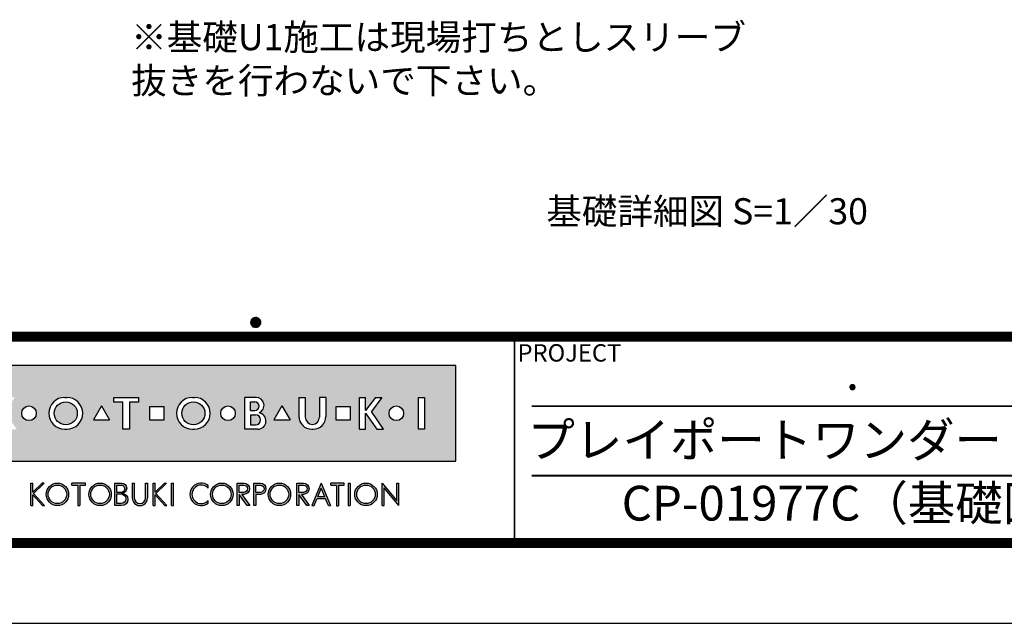
# Model space of a CAD drawing. Units: millimetres. Extents: x 0 to 21000, y 0 to 14850.
# Drawn here: x 9380 to 15042, y 0 to 3471 of the extents above; entities that cross this region are included whole.
import ezdxf
from ezdxf.enums import TextEntityAlignment as Align

# ---------------------------------------------------------------- set-up
doc = ezdxf.new("R2010")
doc.units = ezdxf.units.MM
doc.header["$LTSCALE"] = 15
doc.layers.add('P_3TEXT', color=60, linetype='Continuous')
doc.layers.add('P_5DRAWFRAME', color=104, linetype='Continuous')
doc.styles.add('BIGFONT', font='simplex.shx', dxfattribs={"bigfont": 'bigfont.shx'})

# ---------------------------------------------------------------- blocks, each defined once
blk = doc.blocks.new('DFP3')
h = blk.add_hatch(color=83)
h.paths.add_polyline_path([(180.7771999999999, 29.65329999999994), (180.7771999999999, 18.64834950495063), (237.7772, 18.64834950495063), (237.7772, 29.65329999999994)])
h.paths.add_polyline_path([(204.1796504950495, 24.95080000000035), (204.1796504950495, 23.35084950495056), (202.5796999999999, 23.35084950495056), (202.5796999999999, 24.95080000000001)], flags=16)
h.paths.add_polyline_path([(207.4712594059405, 25.98498316831709), (207.697001980198, 25.98498316831709, -1), (207.697001980198, 22.31666633663386), (207.4712594059405, 22.31666633663386, -1)], flags=16)
h.paths.add_polyline_path([(208.9103683168316, 24.15082475247547, -1), (206.2578930693068, 24.15082475247547, -1)], flags=0)
h.paths.add_polyline_path([(201.2633386138613, 25.9849831683171), (201.2633386138613, 25.42062673267328), (200.2192792079208, 25.42062673267328), (200.2192792079208, 22.31666633663386), (199.4856158415841, 22.31666633663386), (199.4856158415841, 25.42062673267328), (198.4415564356435, 25.42062673267328), (198.4415564356435, 25.98498316831709)], flags=16)
h.paths.add_polyline_path([(212.4028175742573, 24.15082475247547, -1), (210.7228695544553, 24.15082475247547, -1)], flags=16)
h.paths.add_polyline_path([(197.9543973209085, 23.40117101048351), (196.1069333721607, 23.40117101048351), (197.0306653465346, 25.00112150553295)], flags=16)
h.paths.add_polyline_path([(213.5098732673266, 25.9849831683171), (214.7937841584158, 25.98498316831709, -0.8268396299405296), (215.132258940184, 24.21557239597574, -0.9235794106673859), (214.9811397058823, 22.31666633663386), (213.5098732673266, 22.31666633663386)], flags=16)
h.paths.add_polyline_path([(193.0237346534653, 22.31666633663386), (192.7979920792079, 22.31666633663386, -1), (192.7979920792079, 25.98498316831709), (193.0237346534653, 25.98498316831709, -1)], flags=16)
h.paths.add_polyline_path([(214.1588831683168, 25.47706237623782), (214.6385861386138, 25.47706237623782, -1), (214.6385861386138, 24.46122079207927), (214.1588831683168, 24.46122079207927)], flags=0)
h.paths.add_polyline_path([(214.1588831683168, 23.98151782178226), (214.7373485148514, 23.98151782178226, -1), (214.7373485148514, 22.82458712871313), (214.1588831683167, 22.82458712871313)], flags=0)
h.paths.add_polyline_path([(194.237100990099, 24.15082475247547, -1), (191.5846257425742, 24.15082475247547, -1)], flags=0)
h.paths.add_polyline_path([(216.8470323820617, 23.40117101048351), (217.7707643564355, 25.001121505533), (218.6944963308095, 23.40117101048351)], flags=16)
h.paths.add_polyline_path([(187.8382160891089, 24.15082475247547, -1), (189.5181641089108, 24.15082475247547, -1)], flags=16)
h.paths.add_polyline_path([(219.7177940594059, 25.98498316831709), (220.4514574257425, 25.98498316831709), (220.4514574257425, 23.69933960396035, 1), (222.0880910891088, 23.69933960396035), (222.0880910891088, 25.9849831683171), (222.8217544554455, 25.98498316831709), (222.8217544554455, 23.79810198019809, -0.4142135623730698), (221.3403188118811, 22.31666633663386), (221.1992297029703, 22.31666633663386, -0.4142135623731069), (219.7177940594059, 23.79810198019822)], flags=16)
h.paths.add_polyline_path([(187.0697742574257, 25.98498316831709), (185.8689092457776, 24.35977938264444), (187.267299009901, 22.31666633663386), (186.4772, 22.31666633663386), (185.2073980198019, 24.15082475247546), (185.2073980198019, 22.31666633663386), (184.5019524752474, 22.31666633663385), (184.5019524752474, 25.98498316831709), (185.2073980198019, 25.98498316831709), (185.2073980198019, 24.47750579499151), (186.3492172393709, 25.9849831683171)], flags=16)
h.paths.add_polyline_path([(223.9970267326732, 24.95080000000002), (225.5969772277228, 24.95080000000001), (225.5969772277228, 23.35084950495056), (223.9970267326732, 23.35084950495056)], flags=16)
h.paths.add_polyline_path([(226.687596039604, 25.98498316831709), (227.3930415841584, 25.9849831683171), (227.3930415841584, 24.4775057949916), (228.5348608037275, 25.98498316831709), (229.2554178217821, 25.98498316831709), (228.0545528101339, 24.35977938264445), (229.4529425742574, 22.31666633663386), (228.6628435643564, 22.31666633663386), (227.3930415841584, 24.15082475247553), (227.3930415841584, 22.31666633663386), (226.6875960396039, 22.31666633663386)], flags=16)
h.paths.add_polyline_path([(231.7602433168317, 24.15082475247547, -1), (230.0802952970297, 24.15082475247547, -1)], flags=16)
h.paths.add_polyline_path([(233.4880910891088, 25.9849831683171), (234.1653188118812, 25.98498316831709), (234.1653188118811, 22.31666633663385), (233.4880910891088, 22.31666633663386)], flags=16)
for points in [[(188.8907171647544, 13.53735916098693), (189.1165651408755, 13.53735916098692), (189.1165651408755, 14.76717399791187), (190.2463262212482, 13.53735916098693), (190.4721733674334, 13.53735916098693), (189.1998782596873, 14.92233052091695), (190.3994002936616, 16.11713949004919), (190.1735531486242, 16.11713949004919), (189.1165651408755, 15.06430434153457), (189.1165651408755, 16.12412506081215), (188.8907171647544, 16.12412506081215)], [(193.62009298013, 16.12870630717222), (193.6200929801299, 15.89827044520378), (194.2868303126868, 15.89827044520378), (194.2868303126868, 13.53735252149947), (194.5126782888079, 13.53735252149946), (194.5126782888079, 15.89827044520378), (195.1794156213647, 15.89827044520378), (195.1794156213646, 16.12870630717222)], [(200.7873865153659, 16.1241184213247), (200.5615393691806, 16.1241184213247), (200.5615393691806, 14.41141449004919, 0.9993112080576029), (202.3096508572413, 14.41020999000819), (202.3096508572412, 16.1241184213247), (202.0838037110561, 16.1241184213247), (202.0838037110561, 14.41141449004919, -1), (200.7873865153659, 14.41141449004919)], [(209.2881845934089, 13.81794368446969), (209.2881845934089, 14.12892027475158, -2.667269372855936), (209.2881845934089, 15.53256394704789), (209.2881845934089, 15.84354053732978, 2.071285835562603)], [(223.371153347049, 16.10296667409115), (223.371153347049, 15.87711952790606), (224.0378906796058, 15.87711952790607), (224.0378906796058, 13.51620741375338), (224.263738655727, 13.51620741375338), (224.263738655727, 15.87711952790607), (224.9304759882837, 15.87711952790607), (224.9304759882837, 16.10296667409115)]]:
    blk.add_hatch(color=0).paths.add_polyline_path(points)
h = blk.add_hatch(color=0)
h.paths.add_polyline_path([(193.2387307786157, 14.830738791156, 1), (190.6519715182779, 14.830738791156, 1)])
h.paths.add_polyline_path([(193.0128836324305, 14.830738791156, 1), (190.8778186644631, 14.830738791156, 1)], flags=16)
h = blk.add_hatch(color=0)
h.paths.add_polyline_path([(198.1475379131527, 14.830738791156, 1), (195.5607786528149, 14.830738791156, 1)])
h.paths.add_polyline_path([(197.9216907669675, 14.830738791156, 1), (195.7866257990001, 14.830738791156, 1)], flags=16)
h = blk.add_hatch(color=0)
edge = h.paths.add_edge_path(flags=16)
edge.add_line((198.7944098991748, 15.89827044520379), (199.2657164076198, 15.89827127513954))
edge.add_arc((199.2657171527633, 15.47511681969394), 0.4231544554462469, -90.00010089361018, 90.00010089361012, ccw=False)
edge.add_line((199.2657164076198, 15.05196236424835), (198.7944098991748, 15.05196236424835))
edge.add_line((198.7944098991748, 15.05196236424835), (198.7944098991748, 15.89827044520379))
edge = h.paths.add_edge_path(flags=16)
edge.add_line((198.7944098991748, 14.87128448131298), (199.2657164076198, 14.87128448131298))
edge.add_arc((199.2657164076198, 14.31724539424268), 0.5540390870702971, -90, 90, ccw=False)
edge.add_line((199.2657164076198, 13.76320630717238), (198.7944098991748, 13.76320630717238))
edge.add_line((198.7944098991748, 13.76320630717238), (198.7944098991748, 14.87128448131298))
edge = h.paths.add_edge_path()
edge.add_line((198.5685627529896, 16.1241184213247), (199.3334707174625, 16.1241184213247))
edge.add_arc((199.3334707174625, 15.54287112953676), 0.5812472917879354, -90, 90, ccw=False)
edge.add_arc((199.3334707174625, 14.24949149936813), 0.7121323383808971, -90, 90, ccw=False)
edge.add_line((199.3334707174625, 13.53735916098724), (198.5685627529896, 13.53735916098692))
edge.add_line((198.5685627529896, 13.53735916098692), (198.5685627529896, 16.1241184213247))
h = blk.add_hatch(color=0)
h.paths.add_polyline_path([(203.266972828703, 14.92233052091694), (204.4735004932343, 16.1241184213247), (204.247653347049, 16.1241184213247), (203.1836588799552, 15.06430434153459), (203.1836588799553, 16.1241184213247), (202.9712907232867, 16.1241184213247), (202.9712907232867, 13.53735916098692), (203.1836588799553, 13.53735916098692), (203.1836588799552, 14.76717399791191), (204.313419960328, 13.53735916098693), (204.5392679364492, 13.53735916098693)])
h.paths.add_polyline_path([(205.3050016871772, 16.1241184213247), (205.0791545409919, 16.1241184213247), (205.0791545409919, 13.53735916098692), (205.3050016871772, 13.53735916098692)])
h = blk.add_hatch(color=0)
h.paths.add_polyline_path([(212.1446049778003, 14.83074211089973, 1), (209.5578390779751, 14.83074211089973, 1)])
h.paths.add_polyline_path([(211.9187578316151, 14.83074211089973, 1), (209.7836862241603, 14.83074211089973, 1)], flags=16)
h = blk.add_hatch(color=0)
h.paths.add_polyline_path([(212.6219144128614, 13.53735916098692), (212.8477623889827, 13.53735916098692), (212.8477623889827, 14.83074211089974), (213.7832587052317, 13.53735916098692), (214.0592115736069, 13.53735916098692), (213.1511404903222, 14.83074211089974), (213.3857525899145, 14.83074211089973, 1), (213.3857525899145, 16.12412506081216), (212.6219144128615, 16.12412506081216)])
h.paths.add_polyline_path([(212.8477623889827, 15.89827708469125), (213.3857525899145, 15.89827708469124, -1), (213.3857525899144, 15.05658925708469), (212.8477623889826, 15.05658925708481)], flags=16)
h = blk.add_hatch(color=0)
edge = h.paths.add_edge_path()
edge.add_line((214.5233134082022, 16.12412506081216), (215.2871507553193, 16.12412423087619))
edge.add_arc((215.2871500526669, 15.47743317088784), 0.6466910599887343, -89.99993774613267, 89.99993774613267, ccw=False)
edge.add_line((215.2871507553193, 14.83074211089949), (214.7491605543875, 14.83074211089949))
edge.add_line((214.7491605543875, 14.83074211089949), (214.7491605543875, 13.53735916098692))
edge.add_line((214.7491605543875, 13.53735916098692), (214.5233134082022, 13.53735916098692))
edge.add_line((214.5233134082022, 13.53735916098692), (214.5233134082022, 16.12412506081216))
edge = h.paths.add_edge_path(flags=16)
edge.add_line((214.7491605543875, 15.89827708469124), (215.2871507553193, 15.89827708469124))
edge.add_arc((215.2871507553193, 15.47743317088803), 0.4208439138032176, -90, 90, ccw=False)
edge.add_line((215.2871507553193, 15.05658925708481), (214.7491605543875, 15.05658925708481))
edge.add_line((214.7491605543875, 15.05658925708481), (214.7491605543875, 15.89827708469124))
h = blk.add_hatch(color=0)
h.paths.add_polyline_path([(218.7671874909046, 14.83074211089973, 1), (216.1804215910794, 14.83074211089973, 1)])
h.paths.add_polyline_path([(218.5413403447194, 14.83074211089973, 1), (216.4062687372646, 14.83074211089973, 1)], flags=16)
h = blk.add_hatch(color=0)
h.paths.add_polyline_path([(220.0043738188021, 14.83074211089974), (220.2389859183945, 14.83074211089973, 1), (220.2389859183945, 16.12412506081216), (219.4751477413414, 16.12412506081216), (219.4751477413414, 13.53735916098692), (219.7009957174627, 13.53735916098692), (219.7009957174627, 14.83074211089975), (220.6364920337118, 13.53735916098692), (220.9124449020869, 13.53735916098692)])
h.paths.add_polyline_path([(219.7009957174626, 15.05658925708481), (220.2389859183944, 15.05658925708469, 1), (220.2389859183944, 15.89827708469124), (219.7009957174626, 15.89827708469124)], flags=16)
h = blk.add_hatch(color=0)
h.paths.add_polyline_path([(222.2898978723839, 16.12412506081215), (221.2189402427974, 13.53735916098692), (221.4633787838575, 13.53735916098693), (221.7907669317899, 14.32812626931532), (222.7890279830421, 14.32812626931532), (223.1164161309745, 13.53735916098692), (223.3608546720345, 13.53735916098692)])
h.paths.add_polyline_path([(221.8842716638807, 14.55397424543662), (222.6955232509512, 14.55397424543661), (222.2898978723839, 15.53371444636837)], flags=16)
h = blk.add_hatch(color=0)
h.paths.add_polyline_path([(225.626012097777, 16.12412506081215), (225.4001649515919, 16.12412506081215), (225.4001649515919, 13.53735916098692), (225.626012097777, 13.53735916098692)])
h.paths.add_polyline_path([(226.1408147186274, 14.83074211089973, 1), (228.7275806184527, 14.83074211089973, 1)])
h.paths.add_polyline_path([(228.5017334722675, 14.83074211089973, -1.000000127167677), (226.3666618648126, 14.83074211089973, -1.000000127167677)], flags=16)
h.paths.add_polyline_path([(229.2785510174043, 13.53735916098692), (229.5043989935255, 13.53735916098692), (229.5043989935255, 15.57938333105119), (231.2173510756454, 13.53735916098695), (231.2173510756455, 16.12412506081215), (230.9915030995243, 16.12412506081215), (230.9915030995243, 14.0821008907483), (229.2785510174043, 16.12412506081215)])
at = {"color": 0}
for p, q in [((214.1500001919297, 34.59999999999991), (214.7500001919296, 35.19999999999982)), ((214.1537481919295, 34.53303800000003), (214.8169621919295, 35.19625200000019)), ((214.1547661919297, 34.67547699999977), (214.6745231919297, 35.1952339999998)), ((214.1637421919295, 34.47232100000019), (214.8776791919295, 35.18625800000018)), ((214.1729561919295, 34.76437699999997), (214.5856231919295, 35.17704400000002)), ((214.1787211919296, 34.41658899999993), (214.9334111919296, 35.17127900000014)), ((214.1979081919297, 34.36506499999996), (214.9849351919295, 35.15209199999981)), ((214.2208011919295, 34.31724799999984), (215.0327521919297, 35.12919899999997)), ((214.2210101919296, 34.88314200000013), (214.4668581919296, 35.12899000000016)), ((214.2470671919296, 34.27280299999984), (215.0771971919297, 35.10293300000012)), ((214.4240651919297, 35.10375199999999), (215.2537521919297, 34.27406500000006)), ((214.4686061919295, 35.12992200000008), (215.2799221919298, 34.31860599999982)), ((214.5165271919296, 35.15271200000007), (215.3027121919297, 34.36652700000013)), ((214.5681661919296, 35.17178400000012), (215.3217841919296, 34.41816599999993)), ((214.6240321919298, 35.18662799999993), (215.3366281919296, 34.47403200000008)), ((214.6849121919298, 35.19645899999978), (215.3464591919295, 34.53491200000008)), ((214.7520851919297, 35.19999599999983), (215.3499961919295, 34.60208499999999)), ((214.8278661919297, 35.19492600000012), (215.3449261919296, 34.67786599999999)), ((214.9172991919295, 35.17620399999987), (215.3262041919295, 34.76729900000009)), ((215.0376741919297, 35.12653899999987), (215.2765391919295, 34.88767400000006)), ((214.1500001919297, 34.59999999999991), (214.7500001919296, 34)), ((214.1537481919295, 34.66696200000024), (214.8169621919295, 34.00374800000009)), ((214.1547661919297, 34.52452300000004), (214.6745231919297, 34.00476600000002)), ((214.1637421919295, 34.72767900000008), (214.8776791919295, 34.01374200000009)), ((214.1729561919295, 34.43562299999985), (214.5856231919295, 34.02295599999979)), ((214.1787211919296, 34.78341099999989), (214.9334111919296, 34.02872100000013)), ((214.1979081919297, 34.83493499999986), (214.9849351919295, 34.04790800000001)), ((214.2208011919295, 34.88275199999998), (215.0327521919297, 34.07080099999985)), ((214.2210101919296, 34.31685800000014), (214.4668581919296, 34.07101000000011)), ((214.2470671919296, 34.92719699999998), (215.0771971919297, 34.09706700000015)), ((214.2764861919296, 34.23151099999995), (215.1184891919295, 35.07351400000016)), ((214.2764861919296, 34.96848899999986), (215.1184891919295, 34.12648600000011)), ((214.3089261919297, 34.19324000000006), (215.1567601919294, 35.04107400000021)), ((214.3089261919297, 35.00676000000021), (215.1567601919294, 34.15892600000006)), ((214.3443241919297, 35.04207200000019), (215.1920721919296, 34.19432400000005)), ((214.3443241919297, 34.15792800000008), (215.1920721919296, 35.00567599999977)), ((214.3826831919296, 35.07442399999991), (215.2244241919296, 34.23268300000018)), ((214.3826831919296, 34.12557599999991), (215.2244241919296, 34.96731700000009)), ((214.4240651919297, 34.09624799999983), (215.2537521919297, 34.92593500000021)), ((214.4686061919295, 34.07007800000019), (215.2799221919298, 34.881394)), ((214.5165271919296, 34.04728800000021), (215.3027121919297, 34.83347300000014)), ((214.5681661919296, 34.02821600000016), (215.3217841919296, 34.78183399999989)), ((214.6240321919298, 34.01337199999989), (215.3366281919296, 34.72596800000019)), ((214.6849121919298, 34.00354100000004), (215.3464591919295, 34.6650880000002)), ((214.7520851919297, 34.00000399999999), (215.3499961919295, 34.59791499999983)), ((214.8278661919297, 34.00507400000015), (215.3449261919296, 34.52213399999982)), ((214.9172991919295, 34.02379599999995), (215.3262041919295, 34.43270100000018)), ((215.0376741919297, 34.07346099999995), (215.2765391919295, 34.31232600000021)), ((21.5, 33.5), (408, 33.5)), ((21.5, 33.44999999999982), (408, 33.44999999999982)), ((21.5, 33.40000000000009), (408, 33.40000000000009)), ((21.5, 33.34999999999991), (408, 33.34999999999991)), ((21.5, 33.30000000000018), (408, 33.30000000000018)), ((21.5, 33.25), (408, 33.25)), ((21.5, 33.19999999999982), (408, 33.19999999999982)), ((21.5, 33.15000000000009), (408, 33.15000000000009)), ((21.5, 33.09999999999991), (408, 33.09999999999991)), ((21.5, 33.05000000000018), (408, 33.05000000000018)), ((21.5, 33), (408, 33)), ((21.5, 32.94999999999982), (408, 32.94999999999982)), ((21.5, 32.90000000000009), (408, 32.90000000000009)), ((21.5, 32.84999999999991), (408, 32.84999999999991)), ((244.4749999999999, 33), (244.4749999999999, 9)), ((244.5250000000001, 33), (244.5250000000001, 9)), ((21.5, 32.80000000000018), (408, 32.80000000000018)), ((21.5, 32.75), (408, 32.75)), ((21.5, 32.69999999999982), (408, 32.69999999999982)), ((21.5, 32.65000000000009), (408, 32.65000000000009)), ((21.5, 32.59999999999991), (408, 32.59999999999991)), ((21.5, 32.55000000000018), (408, 32.55000000000018)), ((21.5, 32.5), (408, 32.5)), ((246.5, 25.02500000000009), (321.5, 25.02500000000009)), ((246.5, 24.97499999999991), (321.5, 24.97499999999991)), ((246.5, 17.02500000000009), (321.5, 17.02500000000009)), ((188.8907171647544, 16.12412506081215), (189.1165651408755, 16.12412506081215)), ((188.8907171647544, 13.53735916098692), (188.8907171647544, 16.1241184213247)), ((189.1165651408755, 15.06430434153457), (190.1805596079692, 16.1241184213247)), ((189.1165651408755, 15.06430434153457), (189.1165651408755, 16.1241184213247)), ((189.1998782596873, 14.92233052091694), (190.4064067541544, 16.1241184213247)), ((190.3993937955056, 16.11713949004919), (190.173552458872, 16.11713949004919)), ((190.1805662474568, 16.12412506081215), (190.4064067541544, 16.12412506081215)), ((195.1794156213647, 16.12870630717222), (193.6200929801299, 16.12870630717222)), ((193.6200929801299, 15.89827044520378), (193.6200929801299, 16.1241184213247)), ((193.6200929801299, 15.89827044520378), (194.2868303126868, 15.89827044520378)), ((194.2868303126868, 15.89827044520378), (194.2868303126868, 13.53735916098692)), ((194.5126782888079, 15.89827044520378), (194.5126782888079, 13.53735916098692)), ((194.5126782888079, 15.89827044520378), (195.1794156213647, 15.89827044520378)), ((195.1794156213647, 15.89827044520378), (195.1794156213647, 16.1241184213247)), ((200.5615393691806, 16.1241184213247), (200.5615393691806, 14.41141449004919)), ((200.5615393691806, 16.1241184213247), (200.7873865153659, 16.1241184213247)), ((200.7873865153659, 16.1241184213247), (200.7873865153659, 14.41141449004919)), ((202.0838037110561, 14.41141449004919), (202.0838037110561, 16.1241184213247)), ((202.0838037110561, 16.1241184213247), (202.3096508572413, 16.1241184213247)), ((202.3096508572413, 16.1241184213247), (202.3096508572413, 14.41261899202532)), ((202.9712907232867, 16.1241184213247), (203.1836588799553, 16.1241184213247)), ((202.9712907232867, 13.53735916098692), (202.9712907232867, 16.1241184213247)), ((203.1836588799553, 15.06430434153457), (203.1836588799553, 16.1241184213247)), ((203.1836588799553, 15.06430434153457), (204.247653347049, 16.1241184213247)), ((203.266972828703, 14.92233052091694), (204.4735004932343, 16.1241184213247)), ((204.247653347049, 16.1241184213247), (204.4735004932343, 16.1241184213247)), ((205.0791545409919, 13.53735916098692), (205.0791545409919, 16.1241184213247)), ((205.0791545409919, 16.1241184213247), (205.3050016871772, 16.1241184213247)), ((205.3050016871772, 13.53735916098692), (205.3050016871772, 16.1241184213247)), ((222.2898978723839, 16.12412506081215), (221.2189402427975, 13.53735916098692)), ((222.2898978723839, 16.12412506081215), (223.3608546720345, 13.53735916098692)), ((224.9304759882837, 16.10755455993867), (223.371153347049, 16.10755455993867)), ((224.9304759882837, 16.10296667409115), (223.371153347049, 16.10296667409115)), ((223.371153347049, 15.87711952790607), (223.371153347049, 16.10296667409115)), ((223.371153347049, 15.87711952790607), (224.0378906796058, 15.87711952790607)), ((224.0378906796058, 15.87711952790607), (224.0378906796058, 13.51620741375338)), ((224.263738655727, 15.87711952790607), (224.263738655727, 13.51620741375338)), ((224.263738655727, 15.87711952790607), (224.9304759882837, 15.87711952790607)), ((224.9304759882837, 15.87711952790607), (224.9304759882837, 16.10296667409115)), ((225.4001649515919, 16.12412506081215), (225.4001649515919, 13.53735916098692)), ((225.4001649515919, 16.12412506081215), (225.626012097777, 16.12412506081215)), ((225.626012097777, 16.12412506081215), (225.626012097777, 13.53735916098692)), ((229.2785510174043, 13.53735916098692), (229.2785510174043, 16.12412506081215)), ((229.2785510174043, 16.12412506081215), (230.9915030995243, 14.08210089074827)), ((230.9915030995243, 14.08210089074827), (230.9915030995243, 16.12412506081215)), ((230.9915030995243, 16.12412506081215), (231.2173510756454, 16.12412506081215)), ((231.2173510756454, 13.53735916098692), (231.2173510756454, 16.12412506081215)), ((246.5, 16.97499999999991), (321.5, 16.97499999999991)), ((189.1165651408755, 14.76717399791187), (190.2463262212482, 13.53735916098692)), ((189.1165651408755, 13.53735916098692), (189.1165651408755, 14.76717399791187)), ((189.1998782596873, 14.92233052091694), (190.4721733674335, 13.53735916098692)), ((203.1836588799553, 13.53735916098692), (203.1836588799553, 14.76717399791187)), ((203.1836588799553, 14.76717399791187), (204.313419960328, 13.53735916098692)), ((203.266972828703, 14.92233052091694), (204.5392679364492, 13.53735916098692)), ((209.2881845934089, 15.53256332522697), (209.2881845934089, 15.84354031998514)), ((221.8842716638807, 14.55397424543661), (222.2898978723839, 15.53371444636832)), ((222.6955232509512, 14.55397424543661), (222.2898978723839, 15.53371444636832)), ((229.5043989935255, 13.53735916098692), (229.5043989935255, 15.57938333105119)), ((231.2173510756454, 13.53735916098692), (229.5043989935255, 15.57938333105119)), ((209.2881845934089, 13.81794390181394), (209.2881845934089, 14.12892089657249)), ((221.4633787838575, 13.53735916098692), (221.7907669317899, 14.32812626931532)), ((222.789027983042, 14.32812626931532), (221.7907669317899, 14.32812626931532)), ((222.6955232509512, 14.55397424543661), (221.8842716638807, 14.55397424543661)), ((223.1164161309745, 13.53735916098692), (222.789027983042, 14.32812626931532)), ((188.8907171647544, 13.53735916098692), (189.1165651408755, 13.53735916098692)), ((190.2463262212482, 13.53735916098692), (190.4721733674335, 13.53735916098692)), ((194.2868303126868, 13.53735252149946), (194.5126782888079, 13.53735252149946)), ((202.9712907232867, 13.53735916098692), (203.1836588799553, 13.53735916098692)), ((204.313419960328, 13.53735916098692), (204.5392679364492, 13.53735916098692)), ((205.0791545409919, 13.53735916098692), (205.3050016871772, 13.53735916098692)), ((221.2189402427975, 13.53735916098692), (221.4633787838575, 13.53735916098692)), ((223.1164161309745, 13.53735916098692), (223.3608546720345, 13.53735916098692)), ((224.0378906796058, 13.51620741375338), (224.263738655727, 13.51620741375338)), ((225.4001649515919, 13.53735916098692), (225.626012097777, 13.53735916098692)), ((229.2785510174043, 13.53735916098692), (229.5043989935255, 13.53735916098692)), ((21.5, 9.75), (408, 9.75)), ((21.5, 9.699999999999818), (408, 9.699999999999818)), ((21.5, 9.650000000000091), (408, 9.650000000000091)), ((21.5, 9.599999999999909), (408, 9.599999999999909)), ((21.5, 9.550000000000182), (408, 9.550000000000182)), ((21.5, 9.5), (408, 9.5)), ((21.5, 9.449999999999818), (408, 9.449999999999818)), ((21.5, 9.400000000000091), (408, 9.400000000000091)), ((21.5, 9.349999999999909), (408, 9.349999999999909)), ((21.5, 9.300000000000182), (408, 9.300000000000182)), ((21.5, 9.25), (408, 9.25)), ((21.5, 9.199999999999818), (408, 9.199999999999818)), ((21.5, 9.150000000000091), (408, 9.150000000000091)), ((21.5, 9.099999999999909), (408, 9.099999999999909)), ((21.5, 9.050000000000182), (408, 9.050000000000182)), ((21.5, 9), (408, 9)), ((21.5, 8.949999999999818), (408, 8.949999999999818)), ((21.5, 8.900000000000091), (408, 8.900000000000091)), ((21.5, 8.849999999999909), (408, 8.849999999999909)), ((21.5, 8.800000000000182), (408, 8.800000000000182)), ((21.5, 8.75), (408, 8.75))]:
    blk.add_line(p, q, dxfattribs=at)
at = {"color": 83}
for p, q in [((192.7979920792079, 25.98498316831709), (193.0237346534653, 25.98498316831709)), ((197.0306653465346, 25.00112150553296), (196.1069333721607, 23.40117101048351)), ((197.0306653465346, 25.00112150553296), (197.9543973209085, 23.40117101048351)), ((198.4415564356435, 25.42062673267328), (198.4415564356435, 25.98498316831709)), ((198.4415564356435, 25.98498316831709), (201.2633386138613, 25.98498316831709)), ((199.4856158415841, 25.42062673267328), (198.4415564356435, 25.42062673267328)), ((199.4856158415841, 22.31666633663386), (199.4856158415841, 25.42062673267328)), ((200.2192792079208, 25.42062673267328), (200.2192792079208, 22.31666633663386)), ((201.2633386138613, 25.42062673267328), (200.2192792079208, 25.42062673267328)), ((201.2633386138613, 25.98498316831709), (201.2633386138613, 25.42062673267328)), ((202.5796999999999, 24.95080000000002), (204.1796504950495, 24.95080000000002)), ((202.5796999999999, 23.35084950495056), (202.5796999999999, 24.95080000000002)), ((204.1796504950495, 24.95080000000002), (204.1796504950495, 23.35084950495056)), ((207.4712594059405, 25.98498316831709), (207.697001980198, 25.98498316831709)), ((214.7937841584158, 25.98498316831709), (213.5098732673266, 25.98498316831709)), ((213.5098732673266, 22.31666633663386), (213.5098732673266, 25.98498316831709)), ((214.1588831683168, 24.46122079207927), (214.1588831683168, 25.47706237623782)), ((214.1588831683168, 25.47706237623782), (214.6385861386138, 25.47706237623782)), ((217.7707643564356, 25.00112150553296), (216.8470323820617, 23.40117101048351)), ((217.7707643564356, 25.00112150553296), (218.6944963308095, 23.40117101048351)), ((219.7177940594059, 25.98498316831709), (220.4514574257425, 25.98498316831709)), ((219.7177940594059, 25.98498316831709), (219.7177940594059, 23.7981019801981)), ((220.4514574257425, 25.98498316831709), (220.4514574257425, 23.69933960396035)), ((222.8217544554455, 25.98498316831709), (222.0880910891088, 25.98498316831709)), ((222.0880910891088, 25.98498316831709), (222.0880910891088, 23.69933960396035)), ((222.8217544554455, 25.98498316831709), (222.8217544554455, 23.7981019801981)), ((223.9970267326732, 23.35084950495056), (223.9970267326732, 24.95080000000002)), ((223.9970267326732, 24.95080000000002), (225.5969772277228, 24.95080000000002)), ((225.5969772277228, 24.95080000000002), (225.5969772277228, 23.35084950495056)), ((226.6875960396039, 25.98498316831709), (227.3930415841584, 25.98498316831709)), ((226.6875960396039, 22.31666633663386), (226.6875960396039, 25.98498316831709)), ((228.5348608037274, 25.98498316831709), (227.3930415841584, 24.47750579499154)), ((227.3930415841584, 24.47750579499154), (227.3930415841584, 25.98498316831709)), ((229.2554178217821, 25.98498316831709), (228.0545528101339, 24.35977938264443)), ((228.5348608037274, 25.98498316831709), (229.2554178217821, 25.98498316831709)), ((233.4880910891088, 22.31666633663386), (233.4880910891088, 25.98498316831709)), ((233.4880910891088, 25.98498316831709), (234.1653188118811, 25.98498316831709)), ((234.1653188118811, 25.98498316831709), (234.1653188118811, 22.31666633663386)), ((214.1588831683168, 24.46122079207927), (214.6385861386138, 24.46122079207927)), ((214.1588831683168, 23.98151782178226), (214.7373485148514, 23.98151782178226)), ((214.1588831683168, 23.98151782178226), (214.1588831683168, 22.82458712871313)), ((227.3930415841584, 22.31666633663386), (227.3930415841584, 24.15082475247547)), ((227.3930415841584, 24.15082475247547), (228.6628435643564, 22.31666633663386)), ((229.4529425742574, 22.31666633663386), (228.0545528101339, 24.35977938264443)), ((196.1069333721607, 23.40117101048351), (197.9543973209085, 23.40117101048351)), ((204.1796504950495, 23.35084950495056), (202.5796999999999, 23.35084950495056)), ((214.1588831683168, 22.82458712871313), (214.7373485148514, 22.82458712871313)), ((216.8470323820617, 23.40117101048351), (218.6944963308095, 23.40117101048351)), ((225.5969772277228, 23.35084950495056), (223.9970267326732, 23.35084950495056)), ((192.7979920792079, 22.31666633663386), (193.0237346534653, 22.31666633663386)), ((200.2192792079208, 22.31666633663386), (199.4856158415841, 22.31666633663386)), ((207.4712594059405, 22.31666633663386), (207.697001980198, 22.31666633663386)), ((214.9811397058823, 22.31666633663386), (213.5098732673266, 22.31666633663386)), ((221.1992297029703, 22.31666633663386), (221.3403188118812, 22.31666633663386)), ((226.6875960396039, 22.31666633663386), (227.3930415841584, 22.31666633663386)), ((228.6628435643564, 22.31666633663386), (229.4529425742574, 22.31666633663386)), ((234.1653188118811, 22.31666633663386), (233.4880910891088, 22.31666633663386))]:
    blk.add_line(p, q, dxfattribs=at)
blk.add_lwpolyline([(180.7771999999999, 18.64834950495063), (237.7772, 18.64834950495063), (237.7772, 29.65329999999994), (180.7771999999999, 29.65329999999994)], close=True, dxfattribs=at)
at = {"color": 0}
for points in [[(199.3334707174625, 14.96162383774903, -1), (199.3334707174625, 13.53735916098724), (198.5685627529896, 13.53735916098692), (198.5685627529896, 16.1241184213247)], [(198.5685627529896, 16.1241184213247), (199.3334707174625, 16.1241184213247, -1), (199.3334707174625, 14.96162383774882, -0.2926436946032611)], [(198.7944098991748, 15.89827044520379), (199.2657164076198, 15.89827127513954, -1.000001760927264), (199.2657164076198, 15.05196236424835), (198.7944098991748, 15.05196236424835), (198.7944098991748, 15.89827044520379)], [(212.6219144128614, 16.12412506081216), (213.3857525899145, 16.12412506081216, -1.000000000000001), (213.3857525899145, 14.83074211089973), (213.1511404903222, 14.83074211089973), (214.0592115736069, 13.53735916098692), (213.7832587052318, 13.53735916098692), (212.8477623889827, 14.83074211089973), (212.8477623889827, 13.53735916098692), (212.6219144128614, 13.53735916098692), (212.6219144128614, 16.12412506081216)], [(212.8477623889826, 15.89827708469124), (213.3857525899145, 15.89827708469124, -1), (213.3857525899145, 15.05658925708469), (212.8477623889826, 15.05658925708481), (212.8477623889826, 15.89827708469124)], [(214.5233134082022, 16.12412506081216), (215.2871507553193, 16.12412423087619, -0.9999989134656457), (215.2871507553193, 14.83074211089949, -5.432674547005144e-07), (214.7491605543875, 14.83074211089949), (214.7491605543875, 13.53735916098692), (214.5233134082022, 13.53735916098692), (214.5233134082022, 16.12412506081216)], [(214.7491605543875, 15.89827708469124), (215.2871507553193, 15.89827708469124, -1), (215.2871507553193, 15.05658925708481), (214.7491605543875, 15.05658925708481), (214.7491605543875, 15.89827708469124)], [(219.4751477413414, 16.12412506081216), (220.2389859183945, 16.12412506081216, -1.000000000000001), (220.2389859183945, 14.83074211089973), (220.0043738188021, 14.83074211089973), (220.9124449020869, 13.53735916098692), (220.6364920337118, 13.53735916098692), (219.7009957174627, 14.83074211089973), (219.7009957174627, 13.53735916098692), (219.4751477413414, 13.53735916098692), (219.4751477413414, 16.12412506081216)], [(219.7009957174626, 15.89827708469124), (220.2389859183945, 15.89827708469124, -1), (220.2389859183945, 15.05658925708469), (219.7009957174626, 15.05658925708481), (219.7009957174626, 15.89827708469124)], [(198.7944098991748, 14.87128448131298), (199.2657164076198, 14.87128448131298, -1), (199.2657164076198, 13.76320630717238), (198.7944098991748, 13.76320630717238), (198.7944098991748, 14.87128448131298)]]:
    blk.add_lwpolyline(points, format="xyb", dxfattribs=at)
at = {"color": 83}
for centre, radius in [((188.6781900990098, 24.15082475247547), 0.8399740099009905), ((192.9108633663366, 24.15082475247547), 1.326237623762377), ((207.5841306930692, 24.15082475247547), 1.326237623762377), ((211.5628435643563, 24.15082475247547), 0.8399740099009905), ((230.9202693069307, 24.15082475247547), 0.8399740099009905)]:
    blk.add_circle(centre, radius, dxfattribs=at)
at = {"color": 0}
for centre, radius in [((191.9453511484468, 14.830738791156), 1.2933796301689), ((191.9453511484468, 14.830738791156), 1.067532483983693), ((196.8541582829838, 14.830738791156), 1.2933796301689), ((196.8541582829838, 14.830738791156), 1.067532483983693), ((210.8512220278877, 14.83074211089973), 1.293382949912639), ((210.8512220278877, 14.83074211089973), 1.067535803727432), ((217.473804540992, 14.83074211089973), 1.293382949912639), ((217.473804540992, 14.83074211089973), 1.293382949912639), ((217.473804540992, 14.83074211089973), 1.293382949912639), ((217.473804540992, 14.83074211089973), 1.067535803727432), ((227.43419766854, 14.83074211089973), 1.293382949912639), ((227.43419766854, 14.83074211089973), 1.067535803727432)]:
    blk.add_circle(centre, radius, dxfattribs=at)
at = {"color": 83}
for centre, radius, start, end in [((192.7979920792079, 24.15082475247547), 1.834158415841585, 90, 270), ((193.0237346534653, 24.15082475247547), 1.834158415841585, 270, 90), ((207.4712594059405, 24.15082475247547), 1.834158415841585, 90, 270), ((207.697001980198, 24.15082475247547), 1.834158415841585, 270, 90), ((214.6385861386138, 24.96914158415854), 0.5079207920792081, 270, 90), ((214.7937841584158, 25.06790396039629), 0.9170792079207924, 291.6588350860839, 90), ((214.7373485148514, 23.40305247524751), 0.5784653465346538, 270, 90), ((214.9811397058823, 23.27213257134557), 0.955466234711707, 270, 80.8997242041225), ((221.1992297029703, 23.7981019801981), 1.481435643564357, 180, 270), ((221.3403188118812, 23.7981019801981), 1.481435643564357, 270, 0), ((221.2697742574257, 23.69933960396035), 0.8183168316831687, 180, 0)]:
    blk.add_arc(centre, radius, start, end, dxfattribs=at)
at = {"color": 0}
for centre, radius, start, end in [((208.4837725083769, 14.83074211089973), 1.293382949912639, 51.54173800000001, 308.458262), ((208.4837725083769, 14.83074211089973), 1.067535803727432, 41.103548, 318.896452), ((201.4355955281789, 14.41141449004919), 0.8740561589982532, 180, 0.0789570564544175), ((201.435595113211, 14.41141449004919), 0.6482085978451059, 180, 0), ((201.4355955281789, 14.41141449004919), 0.6482081828771116, 180, 0)]:
    blk.add_arc(centre, radius, start, end, dxfattribs=at)
at = {"layer": 'DEFPOINTS', "color": 0}
blk.add_line((0, 0), (420, 0), dxfattribs=at)
at = {"color": 0, "style": 'BIGFONT'}
blk.add_text('PROJECT', height=2, dxfattribs=at).set_placement((244.8585210000001, 30.1))
at = {"color": 83, "style": 'BIGFONT'}
for tag, height, p in [('PROJECT1', 4, (283.3767781158953, 25.59552576656833)), ('DATE', 3, (344.6767368508332, 25.84170330022686)), ('SCALE', 3, (379.6767368508332, 25.84170330022687)), ('PROJECT2', 4, (284.2017368508333, 17.84170330022687)), ('PROJECT3', 4, (284.2017368508333, 10.56670330022678)), ('DWGNO', 3, (358.6767368508332, 10.56670330022678))]:
    blk.add_attdef(tag, text='', height=height, dxfattribs=at).set_placement(p, align=Align.BOTTOM_CENTER)
at = {"color": 83, "ltscale": 0.5, "style": 'BIGFONT', "flags": 8}
for tag, p in [('REV04', (26.47495122985561, 27.61385740103822)), ('REV03', (26.47495122985561, 21.70454253201979)), ('REV02', (26.47495122985561, 15.57545657700518)), ('REV01', (26.47495122985561, 10.32545657700518))]:
    blk.add_attdef(tag, text='', height=2, dxfattribs=at).set_placement(p, align=Align.BOTTOM_LEFT)
for tag, p in [('REVD4', (80.97889358425684, 27.61385740103822)), ('R4D', (92.67184913363053, 27.61385740103822)), ('R4C', (101.7968241336305, 27.61385740103822)), ('R4A', (110.9218241336305, 27.61385740103822)), ('REVD3', (80.97889358425684, 21.70454253201979)), ('R3D', (92.67184913363053, 21.70454253201979)), ('R3C', (101.7968241336305, 21.70454253201979)), ('R3A', (110.9218241336305, 21.70454253201979)), ('REVD2', (80.97889358425684, 15.57545657700518)), ('R2D', (92.67184913363053, 15.57545657700518)), ('R2C', (101.7968241336305, 15.57545657700518)), ('R2A', (110.9218241336305, 15.57545657700518)), ('REVD1', (80.97889358425684, 10.32545657700518)), ('R1D', (92.67184913363053, 10.32545657700518)), ('R1C', (101.7968241336305, 10.32545657700518)), ('R1A', (110.9218241336305, 10.32545657700518))]:
    blk.add_attdef(tag, text='', height=2, dxfattribs=at).set_placement(p, align=Align.BOTTOM_CENTER)

msp = doc.modelspace()

# ---------------------------------------------------------------- block references
at = {"layer": 'P_5DRAWFRAME'}
ref = msp.add_blockref('DFP3', (0, 0), dxfattribs=dict(at, xscale=50, yscale=50, zscale=50))
ref.add_attrib('PROJECT1', '.', dxfattribs={"layer": '0', "color": 83, "height": 200, "style": 'BIGFONT'}).set_placement((14168.83890579478, 1279.776288328401), align=Align.BOTTOM_CENTER)
ref.add_attrib('PROJECT2', 'プレイポートワンダー\u3000クリア', dxfattribs={"layer": '0', "color": 83, "height": 200, "style": 'BIGFONT'}).set_placement((14210.08684254167, 892.0851650113473), align=Align.BOTTOM_CENTER)
ref.add_attrib('PROJECT3', 'CP-01977C（基礎図）', dxfattribs={"layer": '0', "color": 83, "height": 200, "style": 'BIGFONT'}).set_placement((14210.08684254167, 528.3351650113473), align=Align.BOTTOM_CENTER)

# ---------------------------------------------------------------- texts
at = {"layer": 'P_3TEXT', "char_height": 150, "attachment_point": 1, "style": 'BIGFONT'}
for s, insert in [('※基礎U1施工は現場打ちとしスリーブ\\P\u3000抜きを行わないで下さい。', (10021.17266982456, 3445.419434274707)), ('基礎詳細図 S=1／30', (12407.81760765752, 2444.246334131181))]:
    msp.add_mtext(s, dxfattribs=dict(at, insert=insert))

doc.saveas('drawing.dxf')
